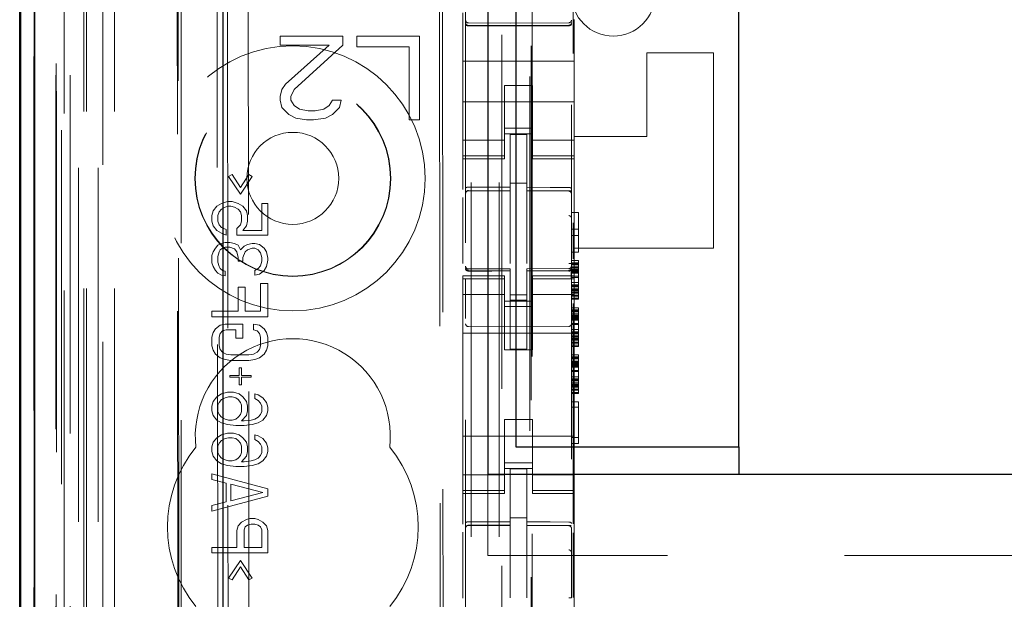
# Model space of a CAD drawing. Units: millimetres. Extents: x 11 to 205, y 5 to 292.
# Drawn here: x 76 to 80, y 122 to 124 of the extents above; entities that cross this region are included whole.
import ezdxf

# ---------------------------------------------------------------- set-up
doc = ezdxf.new("R2010")
doc.units = ezdxf.units.MM
doc.linetypes.add('HIDDEN', pattern=[1.905, 1.27, -0.635])

msp = doc.modelspace()

# ---------------------------------------------------------------- linework, layer by layer
at = {"color": 7, "linetype": 'HIDDEN', "lineweight": 18}
for p, q in [((76.4748, 108.4922), (76.4748, 243.4922)), ((76.5748, 108.4922), (76.5748, 243.4922)), ((77.8548, 243.4922), (77.8548, 108.4922)), ((77.9548, 243.4922), (77.9548, 108.4922)), ((77.9648, 219.2572), (77.9648, 108.4922)), ((78.0648, 219.1072), (78.0648, 108.4922)), ((76.2867, 138.2051), (76.2867, 108.4847)), ((76.5332, 138.1463), (76.5332, 113.1922)), ((76.8148, 137.8647), (76.8148, 113.1922)), ((77.8348, 135.9611), (77.8348, 112.9606)), ((78.2148, 112.9603), (78.2148, 135.9614)), ((76.3948, 108.4847), (76.3948, 135.5018)), ((76.4648, 108.4922), (76.4648, 135.5018)), ((76.2864, 112.9847), (76.2864, 135.4647)), ((76.3664, 112.9847), (76.3664, 135.4647)), ((76.4464, 108.925), (76.4464, 135.4631)), ((76.5164, 108.925), (76.5164, 135.4631)), ((76.3663, 113.0097), (76.3663, 135.4397)), ((76.416, 113.0517), (76.416, 135.3979)), ((78.0698, 135.3972), (78.0698, 114.1072)), ((76.3648, 113.0678), (76.3648, 135.3817)), ((76.4159, 113.0678), (76.4159, 135.3817)), ((76.3656, 113.1097), (76.3656, 135.3397)), ((76.2854, 113.1347), (76.2854, 135.3147)), ((76.3654, 135.3147), (76.3654, 113.1347)), ((76.3848, 135.0951), (76.3848, 114.4094)), ((76.9336, 134.3262), (76.9519, 115.1662)), ((77.7428, 133.807), (77.7601, 115.687)), ((76.9713, 133.7499), (76.9885, 115.7424)), ((77.0631, 115.7428), (77.0459, 133.7497)), ((77.7326, 133.757), (77.7497, 115.737)), ((78.0734, 117.1379), (78.0734, 132.3665)), ((78.2212, 127.1148), (78.2212, 123.4535)), ((76.7974, 126.8259), (76.8021, 121.9362)), ((76.8056, 121.9364), (76.801, 126.8261)), ((77.8248, 124.0291), (77.8248, 124.0857)), ((77.9948, 124.049), (77.8447, 124.0498)), ((78.2048, 124.0501), (77.9948, 124.049)), ((78.2248, 124.0622), (78.2248, 124.0291)), ((77.8248, 124.0291), (77.8248, 123.9122)), ((77.8447, 124.0409), (77.9948, 124.0401)), ((77.9948, 124.0401), (78.2048, 124.0412)), ((78.2248, 124.0291), (78.2248, 123.9122)), ((77.1698, 124.0022), (77.1698, 123.9703)), ((77.3948, 124.0022), (77.1698, 124.0022)), ((77.3948, 123.9703), (77.3948, 124.0022)), ((77.6698, 124.0022), (77.4448, 124.0022)), ((77.4448, 124.0022), (77.4448, 123.9639)), ((77.6698, 123.7022), (77.6698, 124.0022)), ((77.1698, 123.9703), (77.3448, 123.9703)), ((77.3448, 123.9703), (77.1885, 123.8299)), ((77.2198, 123.8107), (77.3948, 123.9703)), ((77.4448, 123.9639), (77.6323, 123.9639)), ((77.6323, 123.9639), (77.6323, 123.7022)), ((78.4848, 123.6422), (78.4848, 123.9422)), ((78.4848, 123.9422), (78.7248, 123.9422)), ((78.7248, 123.2422), (78.7248, 123.9422)), ((78.2248, 123.9122), (77.8248, 123.9122)), ((77.8248, 123.8557), (77.8248, 123.9122)), ((78.2248, 123.8557), (78.2248, 123.9122)), ((77.8248, 123.7991), (77.8248, 123.8557)), ((78.2248, 123.8557), (78.2248, 123.7991)), ((77.176, 123.8107), (77.1698, 123.7852)), ((77.1885, 123.8299), (77.176, 123.8107)), ((77.2073, 123.7852), (77.2198, 123.8107)), ((77.9748, 123.8247), (78.0748, 123.8247)), ((77.9748, 123.7991), (77.9748, 123.8247)), ((78.0748, 123.8247), (78.0748, 123.7991)), ((77.1698, 123.7852), (77.1698, 123.7724)), ((77.1698, 123.7724), (77.176, 123.7469)), ((77.2073, 123.7724), (77.2073, 123.7852)), ((77.2198, 123.7533), (77.2073, 123.7724)), ((77.3573, 123.7724), (77.3448, 123.7533)), ((77.3885, 123.7724), (77.3573, 123.7724)), ((77.3823, 123.7469), (77.3885, 123.7724)), ((77.8248, 123.6977), (77.8248, 123.7991)), ((78.2248, 123.7672), (77.8248, 123.7672)), ((77.9748, 123.7991), (77.9748, 123.6977)), ((78.0748, 123.7991), (78.0748, 123.6977)), ((78.2248, 123.6977), (78.2248, 123.7991)), ((77.176, 123.7469), (77.201, 123.7214)), ((77.2385, 123.7405), (77.2198, 123.7533)), ((77.2698, 123.7341), (77.2385, 123.7405)), ((77.2948, 123.7341), (77.2698, 123.7341)), ((77.326, 123.7405), (77.2948, 123.7341)), ((77.3448, 123.7533), (77.326, 123.7405)), ((77.3573, 123.7214), (77.3823, 123.7469)), ((77.201, 123.7214), (77.226, 123.7086)), ((77.226, 123.7086), (77.2635, 123.7022)), ((77.2635, 123.7022), (77.2885, 123.7022)), ((77.2885, 123.7022), (77.3323, 123.7086)), ((77.3323, 123.7086), (77.3573, 123.7214)), ((77.6323, 123.7022), (77.6698, 123.7022)), ((77.8248, 123.5982), (77.8248, 123.6977)), ((77.9748, 123.6977), (77.9748, 123.5982)), ((78.0748, 123.5982), (78.0748, 123.6977)), ((78.2248, 123.6977), (78.2248, 123.5982)), ((77.9748, 123.6722), (78.0748, 123.6722)), ((77.9748, 123.6287), (77.8248, 123.6287)), ((78.0748, 123.6522), (77.9748, 123.6522)), ((78.0548, 123.6497), (77.9948, 123.65)), ((77.9948, 123.4604), (77.9948, 123.65)), ((78.0548, 123.4602), (78.0548, 123.6497)), ((78.0748, 123.6287), (78.2248, 123.6287)), ((78.2248, 123.6422), (78.4848, 123.6422)), ((77.8248, 123.5982), (77.8248, 123.573)), ((77.9748, 123.5982), (77.9748, 123.573)), ((78.0748, 123.5982), (78.0748, 123.573)), ((78.2248, 123.5982), (78.2248, 123.573)), ((77.9748, 123.573), (77.8248, 123.573)), ((77.8248, 123.5622), (77.8248, 123.573)), ((77.8248, 123.5622), (77.8248, 123.4525)), ((77.8248, 123.5622), (77.9748, 123.5622)), ((77.9748, 123.573), (77.9748, 123.5622)), ((78.0748, 123.573), (78.2248, 123.573)), ((78.0748, 123.5622), (78.0748, 123.573)), ((78.0748, 123.5622), (78.2248, 123.5622)), ((78.2248, 123.573), (78.2248, 123.5622)), ((78.2248, 123.5622), (78.2248, 123.1422)), ((76.9844, 123.4989), (76.9971, 123.5056)), ((77.0269, 123.4356), (76.9844, 123.4989)), ((76.9971, 123.5056), (77.0269, 123.4589)), ((77.0269, 123.4589), (77.0567, 123.5056)), ((77.0695, 123.4989), (77.0269, 123.4356)), ((77.0567, 123.5056), (77.0695, 123.4989)), ((77.8447, 123.4489), (77.8447, 123.4481)), ((77.8448, 123.448), (77.9948, 123.4482)), ((77.8448, 123.4475), (77.9948, 123.4475)), ((78.0548, 123.4747), (77.9948, 123.475)), ((77.9948, 123.4604), (77.9948, 123.4475)), ((77.9948, 123.3597), (77.9948, 123.4475)), ((78.0548, 123.4602), (78.0548, 123.4472)), ((78.1873, 123.4477), (78.0548, 123.4484)), ((78.0548, 123.3594), (78.0548, 123.4472)), ((78.0548, 123.4472), (78.2048, 123.4464)), ((78.2131, 123.4475), (78.1873, 123.4477)), ((78.2048, 123.4468), (78.2048, 123.4472)), ((77.8248, 123.4234), (77.8248, 123.1866)), ((78.2148, 123.3491), (78.2148, 123.437)), ((76.929, 123.3756), (76.9418, 123.3922)), ((76.9418, 123.3922), (76.9588, 123.4022)), ((76.9588, 123.3822), (76.9503, 123.3722)), ((76.9588, 123.4022), (76.9801, 123.4089)), ((76.9716, 123.3889), (76.9588, 123.3822)), ((76.9844, 123.3922), (76.9716, 123.3889)), ((76.9801, 123.4089), (76.9971, 123.4089)), ((76.9929, 123.3922), (76.9844, 123.3922)), ((77.0056, 123.3889), (76.9929, 123.3922)), ((76.9971, 123.4089), (77.0184, 123.4022)), ((77.0184, 123.3822), (77.0056, 123.3889)), ((77.0184, 123.4022), (77.0354, 123.3922)), ((77.0269, 123.3722), (77.0184, 123.3822)), ((77.0354, 123.3922), (77.0482, 123.3756)), ((77.1035, 123.3056), (77.1035, 123.4022)), ((77.1035, 123.4022), (77.1248, 123.4022)), ((77.1248, 123.4022), (77.1248, 123.2889)), ((76.9248, 123.3589), (76.929, 123.3756)), ((76.9248, 123.3389), (76.9248, 123.3589)), ((76.9503, 123.3722), (76.9461, 123.3589)), ((76.9461, 123.3589), (76.9461, 123.3389)), ((77.0312, 123.3589), (77.0269, 123.3722)), ((77.0312, 123.3389), (77.0312, 123.3589)), ((77.0482, 123.3756), (77.0524, 123.3589)), ((77.0524, 123.3589), (77.0524, 123.3389)), ((77.9948, 123.1873), (77.9948, 123.3597)), ((78.0548, 123.3597), (78.0548, 123.1873)), ((78.2148, 123.3696), (78.2398, 123.3696)), ((78.2398, 123.3696), (78.2398, 123.2271)), ((76.929, 123.3222), (76.9248, 123.3389)), ((76.9418, 123.3056), (76.929, 123.3222)), ((76.9588, 123.2956), (76.9418, 123.3056)), ((76.9461, 123.3389), (76.9503, 123.3256)), ((76.9503, 123.3256), (76.9588, 123.3156)), ((76.9588, 123.3156), (76.9758, 123.3089)), ((76.9758, 123.3089), (76.9758, 123.2889)), ((77.0141, 123.3122), (77.0269, 123.3256)), ((77.0141, 123.2889), (77.0141, 123.3122)), ((77.0269, 123.3256), (77.0312, 123.3389)), ((77.0482, 123.3222), (77.0354, 123.3056)), ((77.0354, 123.3056), (77.1035, 123.3056)), ((77.0524, 123.3389), (77.0482, 123.3222)), ((78.2148, 123.3096), (78.2398, 123.3096)), ((78.2212, 123.3328), (78.2212, 123.2036)), ((76.9758, 123.2889), (76.9588, 123.2956)), ((77.1248, 123.2889), (77.0141, 123.2889)), ((78.2148, 123.2871), (78.2398, 123.2871)), ((76.929, 123.2289), (76.9376, 123.2422)), ((76.9376, 123.2422), (76.9461, 123.2522)), ((76.9461, 123.2522), (76.9588, 123.2589)), ((76.9546, 123.2356), (76.9503, 123.2289)), ((76.9631, 123.2422), (76.9546, 123.2356)), ((76.9588, 123.2589), (76.9716, 123.2622)), ((76.9716, 123.2456), (76.9631, 123.2422)), ((76.9716, 123.2622), (76.9886, 123.2622)), ((76.9886, 123.2456), (76.9716, 123.2456)), ((76.9886, 123.2622), (77.0056, 123.2589)), ((77.0056, 123.2389), (76.9886, 123.2456)), ((77.0056, 123.2589), (77.0184, 123.2522)), ((77.0141, 123.2289), (77.0056, 123.2389)), ((77.0184, 123.2522), (77.0269, 123.2356)), ((77.0269, 123.2356), (77.0397, 123.2489)), ((77.0397, 123.2489), (77.0524, 123.2556)), ((77.0524, 123.2356), (77.0439, 123.2289)), ((77.0524, 123.2556), (77.0695, 123.2589)), ((77.0695, 123.2422), (77.0524, 123.2356)), ((77.0695, 123.2589), (77.078, 123.2589)), ((77.078, 123.2422), (77.0695, 123.2422)), ((77.078, 123.2589), (77.095, 123.2556)), ((77.0907, 123.2356), (77.078, 123.2422)), ((77.0993, 123.2256), (77.0907, 123.2356)), ((77.095, 123.2556), (77.112, 123.2422)), ((77.112, 123.2422), (77.1205, 123.2289)), ((78.2248, 123.2422), (78.7248, 123.2422)), ((76.9248, 123.2156), (76.929, 123.2289)), ((76.9248, 123.1889), (76.9248, 123.2156)), ((76.9503, 123.2289), (76.9461, 123.2122)), ((76.9461, 123.2122), (76.9461, 123.1922)), ((77.0184, 123.2089), (77.0141, 123.2289)), ((77.0184, 123.1956), (77.0184, 123.2089)), ((77.0439, 123.2289), (77.0354, 123.2089)), ((77.0354, 123.2089), (77.0354, 123.1956)), ((77.1035, 123.2089), (77.0993, 123.2256)), ((77.1035, 123.1956), (77.1035, 123.2089)), ((77.1205, 123.2289), (77.1248, 123.2056)), ((77.1248, 123.2056), (77.1248, 123.1989)), ((78.2148, 123.2271), (78.2398, 123.2271)), ((76.929, 123.1756), (76.9248, 123.1889)), ((76.9376, 123.1622), (76.929, 123.1756)), ((76.9461, 123.1922), (76.9503, 123.1756)), ((76.9503, 123.1756), (76.9546, 123.1689)), ((76.9546, 123.1689), (76.9631, 123.1622)), ((77.0354, 123.1956), (77.0184, 123.1956)), ((77.078, 123.1622), (77.0907, 123.1689)), ((77.0907, 123.1689), (77.0993, 123.1789)), ((77.0993, 123.1789), (77.1035, 123.1956)), ((77.1205, 123.1756), (77.112, 123.1622)), ((77.1248, 123.1989), (77.1205, 123.1756)), ((77.8345, 123.1715), (77.8352, 123.1676)), ((77.8348, 123.1708), (77.8348, 123.1722)), ((77.8348, 123.1708), (77.8348, 123.1708)), ((77.9948, 123.1675), (77.8448, 123.1675)), ((77.9948, 123.1675), (77.9948, 123.16)), ((78.2048, 123.1686), (78.0548, 123.1679)), ((78.0548, 123.1679), (78.0548, 123.1603)), ((78.2148, 123.1971), (78.2398, 123.1971)), ((78.2148, 123.1896), (78.2398, 123.1896)), ((78.2148, 123.1859), (78.2398, 123.1859)), ((78.2148, 123.1821), (78.2398, 123.1821)), ((78.2148, 123.1746), (78.2398, 123.1746)), ((78.2148, 123.1727), (78.2148, 123.1711)), ((78.2148, 123.1711), (78.2148, 123.1711)), ((78.2148, 123.1709), (78.2398, 123.1709)), ((78.2148, 123.1671), (78.2398, 123.1671)), ((78.2398, 123.1971), (78.2398, 123.1896)), ((78.2398, 123.1896), (78.2398, 123.1859)), ((78.2398, 123.1859), (78.2398, 123.1821)), ((78.2398, 123.1821), (78.2398, 123.1709)), ((78.2398, 123.1709), (78.2398, 123.1559)), ((76.9461, 123.1522), (76.9376, 123.1622)), ((76.9588, 123.1456), (76.9461, 123.1522)), ((76.9716, 123.1422), (76.9588, 123.1456)), ((76.9631, 123.1622), (76.9716, 123.1589)), ((76.9716, 123.1589), (76.9716, 123.1422)), ((77.078, 123.1456), (77.078, 123.1622)), ((77.095, 123.1489), (77.078, 123.1456)), ((77.112, 123.1622), (77.095, 123.1489)), ((77.8248, 123.1315), (77.8248, 123.1422)), ((77.9748, 123.1422), (77.8248, 123.1422)), ((77.9748, 123.1315), (77.8248, 123.1315)), ((77.8248, 123.1315), (77.8248, 123.1062)), ((77.8348, 122.99), (77.8348, 123.1308)), ((77.8447, 123.1601), (77.8448, 123.1622)), ((77.9948, 123.16), (77.8447, 123.1608)), ((77.8447, 123.1608), (77.8447, 123.1608)), ((77.9748, 123.1422), (77.9748, 123.1315)), ((77.9748, 123.1315), (77.9748, 123.1062)), ((77.9948, 122.88), (77.9948, 123.16)), ((77.9948, 123.16), (77.9948, 123.16)), ((78.2048, 123.1611), (78.0548, 123.1604)), ((78.0548, 123.1604), (78.2048, 123.1611)), ((78.0548, 122.8804), (78.0548, 123.1603)), ((78.0748, 123.1315), (78.0748, 123.1422)), ((78.2248, 123.1422), (78.0748, 123.1422)), ((78.0748, 123.1315), (78.2248, 123.1315)), ((78.0748, 123.1315), (78.0748, 123.1062)), ((78.2048, 123.1611), (78.2048, 123.1611)), ((78.2148, 123.1634), (78.2398, 123.1634)), ((78.2148, 123.1596), (78.2398, 123.1596)), ((78.2148, 123.1559), (78.2398, 123.1559)), ((78.2148, 123.1521), (78.2398, 123.1521)), ((78.2148, 123.1409), (78.2398, 123.1409)), ((78.2148, 123.1371), (78.2398, 123.1371)), ((78.2148, 123.1311), (78.2148, 122.99)), ((78.2248, 123.1422), (78.2248, 123.1315)), ((78.2248, 123.1315), (78.2248, 123.1062)), ((78.2398, 123.1559), (78.2398, 123.1371)), ((78.2398, 123.1371), (78.2398, 123.1184)), ((77.0184, 123.0156), (77.0184, 123.1022)), ((77.0184, 123.1022), (77.0439, 123.1022)), ((77.0439, 123.1022), (77.0439, 123.0156)), ((77.0993, 123.1156), (77.1248, 123.1156)), ((77.0993, 123.0156), (77.0993, 123.1156)), ((77.1248, 123.1156), (77.1248, 122.9956)), ((77.8248, 123.0067), (77.8248, 123.1062)), ((77.9748, 123.1062), (77.9748, 123.0067)), ((78.0748, 123.0067), (78.0748, 123.1062)), ((78.2148, 123.1184), (78.2398, 123.1184)), ((78.2148, 123.1109), (78.2398, 123.1109)), ((78.2148, 123.1071), (78.2398, 123.1071)), ((78.2148, 123.1034), (78.2398, 123.1034)), ((78.2148, 123.06), (78.2148, 123.0961)), ((78.2148, 123.0959), (78.2398, 123.0959)), ((78.2248, 123.1062), (78.2248, 123.0067)), ((78.2398, 123.1184), (78.2398, 123.1034)), ((78.2398, 123.1034), (78.2398, 123.0884)), ((77.8248, 123.0758), (77.9748, 123.0758)), ((78.0548, 123.0747), (77.9948, 123.0743)), ((78.0748, 123.0758), (78.2248, 123.0758)), ((78.2148, 123.0921), (78.2398, 123.0921)), ((78.2148, 123.0884), (78.2398, 123.0884)), ((78.2148, 123.0846), (78.2398, 123.0846)), ((78.2148, 123.0809), (78.2398, 123.0809)), ((78.2148, 123.0734), (78.2398, 123.0734)), ((78.2148, 123.0696), (78.2398, 123.0696)), ((78.2148, 123.0621), (78.2398, 123.0621)), ((78.2148, 123.0584), (78.2398, 123.0584)), ((78.2398, 123.0884), (78.2398, 123.0734)), ((78.2398, 123.0734), (78.2398, 123.0696)), ((78.2398, 123.0696), (78.2398, 123.0584)), ((78.0748, 123.0522), (77.9748, 123.0522)), ((77.9748, 123.0322), (78.0748, 123.0322)), ((78.0548, 123.0553), (77.9948, 123.055)), ((78.2148, 123.0284), (78.2398, 123.0284)), ((78.2212, 123.0437), (78.2212, 122.2535)), ((78.2398, 123.0284), (78.2398, 123.0209)), ((76.9248, 123.0156), (77.0184, 123.0156)), ((76.9248, 122.9956), (76.9248, 123.0156)), ((77.1248, 122.9956), (76.9248, 122.9956)), ((77.0439, 123.0156), (77.0993, 123.0156)), ((77.8248, 122.4977), (77.8248, 123.0067)), ((77.9748, 123.0067), (77.9748, 122.8772)), ((78.0748, 123.0067), (78.0748, 122.8772)), ((78.2148, 123.0209), (78.2398, 123.0209)), ((78.2148, 123.0171), (78.2398, 123.0171)), ((78.2148, 123.0134), (78.2398, 123.0134)), ((78.2148, 123.0059), (78.2398, 123.0059)), ((78.2148, 123.0021), (78.2398, 123.0021)), ((78.2148, 122.9984), (78.2398, 122.9984)), ((78.2148, 122.9946), (78.2398, 122.9946)), ((78.2148, 122.9909), (78.2398, 122.9909)), ((78.2248, 122.4977), (78.2248, 123.0067)), ((78.2398, 123.0209), (78.2398, 123.0171)), ((78.2398, 123.0171), (78.2398, 123.0134)), ((78.2398, 123.0134), (78.2398, 123.0021)), ((78.2398, 123.0021), (78.2398, 122.9871)), ((76.929, 122.9389), (76.9376, 122.9522)), ((76.9376, 122.9522), (76.9546, 122.9656)), ((76.9546, 122.9656), (76.9716, 122.9689)), ((76.9716, 122.9689), (77.0354, 122.9689)), ((77.0354, 122.9689), (77.0354, 122.9189)), ((77.0737, 122.9489), (77.0737, 122.9689)), ((77.0737, 122.9689), (77.095, 122.9656)), ((77.095, 122.9656), (77.112, 122.9522)), ((77.112, 122.9522), (77.1205, 122.9389)), ((77.9948, 122.96), (77.8447, 122.9608)), ((78.2048, 122.9611), (77.9948, 122.96)), ((78.2148, 122.9871), (78.2398, 122.9871)), ((78.2148, 122.9834), (78.2398, 122.9834)), ((78.2148, 122.9721), (78.2398, 122.9721)), ((78.2148, 122.9684), (78.2398, 122.9684)), ((78.2398, 122.9871), (78.2398, 122.9684)), ((78.2398, 122.9684), (78.2398, 122.9496)), ((76.9248, 122.9222), (76.929, 122.9389)), ((76.9248, 122.8922), (76.9248, 122.9222)), ((76.9546, 122.9356), (76.9503, 122.9222)), ((76.9503, 122.9222), (76.9503, 122.8922)), ((76.9631, 122.9456), (76.9546, 122.9356)), ((76.9758, 122.9489), (76.9631, 122.9456)), ((77.0099, 122.9489), (76.9758, 122.9489)), ((77.0099, 122.9189), (77.0099, 122.9489)), ((77.0354, 122.9189), (77.0099, 122.9189)), ((77.0865, 122.9456), (77.0737, 122.9489)), ((77.095, 122.9356), (77.0865, 122.9456)), ((77.0993, 122.9222), (77.095, 122.9356)), ((77.0993, 122.8922), (77.0993, 122.9222)), ((77.1205, 122.9389), (77.1248, 122.9222)), ((77.1248, 122.9222), (77.1248, 122.8922)), ((78.2248, 122.9372), (77.8248, 122.9372)), ((78.2148, 122.9496), (78.2398, 122.9496)), ((78.2148, 122.9421), (78.2398, 122.9421)), ((78.2148, 122.9384), (78.2398, 122.9384)), ((78.2148, 122.9346), (78.2398, 122.9346)), ((78.2148, 122.9271), (78.2398, 122.9271)), ((78.2148, 122.9234), (78.2398, 122.9234)), ((78.2148, 122.9196), (78.2398, 122.9196)), ((78.2398, 122.9496), (78.2398, 122.9346)), ((78.2398, 122.9346), (78.2398, 122.9196)), ((78.2398, 122.9196), (78.2398, 122.9046)), ((76.929, 122.8756), (76.9248, 122.8922)), ((76.9503, 122.8922), (76.9546, 122.8789)), ((77.095, 122.8789), (77.0993, 122.8922)), ((77.1248, 122.8922), (77.1205, 122.8756)), ((78.2148, 122.9159), (78.2398, 122.9159)), ((78.2148, 122.9121), (78.2398, 122.9121)), ((78.2148, 122.9046), (78.2398, 122.9046)), ((78.2148, 122.9009), (78.2398, 122.9009)), ((78.2148, 122.8934), (78.2398, 122.8934)), ((78.2148, 122.8896), (78.2398, 122.8896)), ((78.2398, 122.9046), (78.2398, 122.9009)), ((78.2398, 122.9009), (78.2398, 122.8896)), ((76.9376, 122.8622), (76.929, 122.8756)), ((76.9546, 122.8489), (76.9376, 122.8622)), ((76.9546, 122.8789), (76.9631, 122.8689)), ((76.9716, 122.8422), (76.9546, 122.8489)), ((76.9631, 122.8689), (76.9758, 122.8622)), ((76.9758, 122.8622), (76.9929, 122.8589)), ((76.9929, 122.8589), (77.0567, 122.8589)), ((77.0567, 122.8589), (77.0737, 122.8622)), ((77.0737, 122.8622), (77.0865, 122.8689)), ((77.095, 122.8489), (77.078, 122.8422)), ((77.0865, 122.8689), (77.095, 122.8789)), ((77.112, 122.8622), (77.095, 122.8489)), ((77.1205, 122.8756), (77.112, 122.8622)), ((78.0748, 122.8772), (77.9748, 122.8772)), ((78.0548, 122.8804), (77.9948, 122.88)), ((78.2148, 122.8596), (78.2398, 122.8596)), ((78.2148, 122.8521), (78.2398, 122.8521)), ((78.2148, 122.8484), (78.2398, 122.8484)), ((78.2398, 122.8596), (78.2398, 122.8521)), ((78.2398, 122.8521), (78.2398, 122.8484)), ((78.2398, 122.8484), (78.2398, 122.8446)), ((76.9929, 122.8389), (76.9716, 122.8422)), ((77.0567, 122.8389), (76.9929, 122.8389)), ((77.0227, 122.8122), (77.0312, 122.8122)), ((77.0227, 122.7856), (77.0227, 122.8122)), ((77.0312, 122.8122), (77.0312, 122.7856)), ((77.078, 122.8422), (77.0567, 122.8389)), ((78.2148, 122.8446), (78.2398, 122.8446)), ((78.2148, 122.8371), (78.2398, 122.8371)), ((78.2148, 122.8334), (78.2398, 122.8334)), ((78.2148, 122.8296), (78.2398, 122.8296)), ((78.2148, 122.8259), (78.2398, 122.8259)), ((78.2148, 122.8221), (78.2398, 122.8221)), ((78.2148, 122.8184), (78.2398, 122.8184)), ((78.2148, 122.8146), (78.2398, 122.8146)), ((78.2398, 122.8446), (78.2398, 122.8334)), ((78.2398, 122.8334), (78.2398, 122.8184)), ((78.2398, 122.8184), (78.2398, 122.7996)), ((76.9886, 122.7856), (77.0227, 122.7856)), ((76.9886, 122.7789), (76.9886, 122.7856)), ((77.0227, 122.7789), (76.9886, 122.7789)), ((77.0227, 122.7522), (77.0227, 122.7789)), ((77.0312, 122.7856), (77.0652, 122.7856)), ((77.0312, 122.7789), (77.0312, 122.7522)), ((77.0652, 122.7789), (77.0312, 122.7789)), ((77.0652, 122.7856), (77.0652, 122.7789)), ((78.2148, 122.8034), (78.2398, 122.8034)), ((78.2148, 122.7996), (78.2398, 122.7996)), ((78.2148, 122.7809), (78.2398, 122.7809)), ((78.2398, 122.7996), (78.2398, 122.7809)), ((78.2398, 122.7809), (78.2398, 122.7659)), ((77.0312, 122.7522), (77.0227, 122.7522)), ((78.2148, 122.7734), (78.2398, 122.7734)), ((78.2148, 122.7696), (78.2398, 122.7696)), ((78.2148, 122.7659), (78.2398, 122.7659)), ((78.2148, 122.7584), (78.2398, 122.7584)), ((78.2148, 122.7546), (78.2398, 122.7546)), ((78.2148, 122.7509), (78.2398, 122.7509)), ((78.2148, 122.7471), (78.2398, 122.7471)), ((78.2148, 122.7434), (78.2398, 122.7434)), ((78.2398, 122.7659), (78.2398, 122.7509)), ((78.2398, 122.7509), (78.2398, 122.7359)), ((76.929, 122.6922), (76.9418, 122.7089)), ((76.9418, 122.7089), (76.9588, 122.7189)), ((76.9588, 122.7189), (76.9801, 122.7256)), ((76.9716, 122.7056), (76.9588, 122.6989)), ((76.9844, 122.7089), (76.9716, 122.7056)), ((76.9801, 122.7256), (77.0014, 122.7256)), ((76.9971, 122.7089), (76.9844, 122.7089)), ((77.0099, 122.7056), (76.9971, 122.7089)), ((77.0014, 122.7256), (77.0227, 122.7189)), ((77.0184, 122.6989), (77.0099, 122.7056)), ((77.0227, 122.7189), (77.0354, 122.7089)), ((77.0354, 122.7089), (77.0482, 122.6922)), ((77.078, 122.7022), (77.078, 122.7189)), ((77.078, 122.7189), (77.0907, 122.7156)), ((77.0907, 122.7156), (77.1078, 122.7056)), ((77.1078, 122.7056), (77.1205, 122.6889)), ((78.2148, 122.7359), (78.2398, 122.7359)), ((78.2148, 122.7321), (78.2398, 122.7321)), ((78.2148, 122.7246), (78.2398, 122.7246)), ((78.2148, 122.7209), (78.2398, 122.7209)), ((78.2398, 122.7359), (78.2398, 122.7321)), ((78.2398, 122.7321), (78.2398, 122.7209)), ((76.9248, 122.6756), (76.929, 122.6922)), ((76.9248, 122.6589), (76.9248, 122.6756)), ((76.9503, 122.6889), (76.9461, 122.6789)), ((76.9461, 122.6789), (76.9461, 122.6556)), ((76.9588, 122.6989), (76.9503, 122.6889)), ((77.0269, 122.6889), (77.0184, 122.6989)), ((77.0312, 122.6789), (77.0269, 122.6889)), ((77.0312, 122.6556), (77.0312, 122.6789)), ((77.0482, 122.6922), (77.0524, 122.6756)), ((77.0524, 122.6756), (77.0524, 122.6589)), ((77.0907, 122.6956), (77.078, 122.7022)), ((77.0993, 122.6856), (77.0907, 122.6956)), ((77.1035, 122.6756), (77.0993, 122.6856)), ((77.1035, 122.6556), (77.1035, 122.6756)), ((77.1205, 122.6889), (77.1248, 122.6722)), ((77.1248, 122.6722), (77.1248, 122.6589)), ((78.2148, 122.6909), (78.2398, 122.6909)), ((78.2148, 122.6721), (78.2398, 122.6721)), ((78.2398, 122.6909), (78.2398, 122.5409)), ((76.929, 122.6422), (76.9248, 122.6589)), ((76.9418, 122.6256), (76.929, 122.6422)), ((76.9461, 122.6556), (76.9503, 122.6456)), ((76.9503, 122.6456), (76.9588, 122.6356)), ((76.9588, 122.6356), (76.9716, 122.6289)), ((77.0099, 122.6289), (77.0184, 122.6356)), ((77.0184, 122.6356), (77.0269, 122.6456)), ((77.0269, 122.6456), (77.0312, 122.6556)), ((77.0482, 122.6422), (77.0312, 122.6222)), ((77.0524, 122.6589), (77.0482, 122.6422)), ((77.078, 122.6289), (77.0907, 122.6356)), ((77.0907, 122.6356), (77.0993, 122.6456)), ((77.0993, 122.6456), (77.1035, 122.6556)), ((77.1205, 122.6422), (77.1078, 122.6256)), ((77.1248, 122.6589), (77.1205, 122.6422)), ((76.9588, 122.6156), (76.9418, 122.6256)), ((76.9801, 122.6089), (76.9588, 122.6156)), ((76.9716, 122.6289), (76.9844, 122.6256)), ((77.0099, 122.6056), (76.9801, 122.6089)), ((76.9844, 122.6256), (76.9971, 122.6256)), ((76.9971, 122.6256), (77.0099, 122.6289)), ((77.0397, 122.6056), (77.0099, 122.6056)), ((77.0312, 122.6222), (77.0397, 122.6222)), ((77.0397, 122.6222), (77.0652, 122.6256)), ((77.0695, 122.6089), (77.0397, 122.6056)), ((77.0652, 122.6256), (77.078, 122.6289)), ((77.0907, 122.6156), (77.0695, 122.6089)), ((77.1078, 122.6256), (77.0907, 122.6156)), ((78.0748, 122.6272), (77.9748, 122.6272)), ((77.9748, 122.6272), (77.9748, 122.4977)), ((78.0748, 122.6272), (78.0748, 122.4977)), ((76.9418, 122.5622), (76.9588, 122.5722)), ((76.9588, 122.5722), (76.9801, 122.5789)), ((76.9801, 122.5789), (77.0014, 122.5789)), ((77.0014, 122.5789), (77.0227, 122.5722)), ((77.0227, 122.5722), (77.0354, 122.5622)), ((77.078, 122.5722), (77.0907, 122.5689)), ((77.078, 122.5556), (77.078, 122.5722)), ((77.0907, 122.5689), (77.1078, 122.5589)), ((78.2248, 122.5672), (77.8248, 122.5672)), ((76.9248, 122.5289), (76.929, 122.5456)), ((76.9248, 122.5122), (76.9248, 122.5289)), ((76.929, 122.5456), (76.9418, 122.5622)), ((76.9503, 122.5422), (76.9461, 122.5322)), ((76.9461, 122.5322), (76.9461, 122.5089)), ((76.9588, 122.5522), (76.9503, 122.5422)), ((76.9716, 122.5589), (76.9588, 122.5522)), ((76.9844, 122.5622), (76.9716, 122.5589)), ((76.9971, 122.5622), (76.9844, 122.5622)), ((77.0099, 122.5589), (76.9971, 122.5622)), ((77.0184, 122.5522), (77.0099, 122.5589)), ((77.0269, 122.5422), (77.0184, 122.5522)), ((77.0312, 122.5322), (77.0269, 122.5422)), ((77.0312, 122.5089), (77.0312, 122.5322)), ((77.0354, 122.5622), (77.0482, 122.5456)), ((77.0482, 122.5456), (77.0524, 122.5289)), ((77.0524, 122.5289), (77.0524, 122.5122)), ((77.0907, 122.5489), (77.078, 122.5556)), ((77.0993, 122.5389), (77.0907, 122.5489)), ((77.1035, 122.5289), (77.0993, 122.5389)), ((77.1035, 122.5089), (77.1035, 122.5289)), ((77.1078, 122.5589), (77.1205, 122.5422)), ((77.1205, 122.5422), (77.1248, 122.5256)), ((78.2148, 122.5634), (78.2398, 122.5634)), ((78.2148, 122.5409), (78.2398, 122.5409)), ((76.929, 122.4956), (76.9248, 122.5122)), ((76.9418, 122.4789), (76.929, 122.4956)), ((76.9461, 122.5089), (76.9503, 122.4989)), ((76.9503, 122.4989), (76.9588, 122.4889)), ((77.0184, 122.4889), (77.0269, 122.4989)), ((77.0269, 122.4989), (77.0312, 122.5089)), ((77.0482, 122.4956), (77.0312, 122.4756)), ((77.0524, 122.5122), (77.0482, 122.4956)), ((77.0907, 122.4889), (77.0993, 122.4989)), ((77.0993, 122.4989), (77.1035, 122.5089)), ((77.1205, 122.4956), (77.1078, 122.4789)), ((77.1248, 122.5122), (77.1205, 122.4956)), ((77.1248, 122.5256), (77.1248, 122.5122)), ((77.8248, 122.3982), (77.8248, 122.4977)), ((77.9748, 122.4977), (77.9748, 122.3982)), ((78.0748, 122.3982), (78.0748, 122.4977)), ((78.2248, 122.4977), (78.2248, 122.3982)), ((76.9588, 122.4689), (76.9418, 122.4789)), ((76.9588, 122.4889), (76.9716, 122.4822)), ((76.9801, 122.4622), (76.9588, 122.4689)), ((76.9716, 122.4822), (76.9844, 122.4789)), ((77.0099, 122.4589), (76.9801, 122.4622)), ((76.9844, 122.4789), (76.9971, 122.4789)), ((76.9971, 122.4789), (77.0099, 122.4822)), ((77.0099, 122.4822), (77.0184, 122.4889)), ((77.0397, 122.4589), (77.0099, 122.4589)), ((77.0312, 122.4756), (77.0397, 122.4756)), ((77.0397, 122.4756), (77.0652, 122.4789)), ((77.0695, 122.4622), (77.0397, 122.4589)), ((77.0652, 122.4789), (77.078, 122.4822)), ((77.0907, 122.4689), (77.0695, 122.4622)), ((77.078, 122.4822), (77.0907, 122.4889)), ((77.1078, 122.4789), (77.0907, 122.4689)), ((77.9748, 122.4722), (78.0748, 122.4722)), ((76.9248, 122.4122), (76.9248, 122.4322)), ((76.9248, 122.4322), (77.1248, 122.3789)), ((77.9748, 122.4287), (77.8248, 122.4287)), ((77.9148, 122.1397), (77.9148, 122.4297)), ((78.0748, 122.4522), (77.9748, 122.4522)), ((78.0548, 122.4497), (77.9948, 122.45)), ((77.9948, 122.2604), (77.9948, 122.45)), ((78.0548, 122.2602), (78.0548, 122.4497)), ((78.0748, 122.4287), (78.2248, 122.4287)), ((76.9758, 122.3989), (76.9248, 122.4122)), ((76.9758, 122.3322), (76.9758, 122.3989)), ((76.9929, 122.3956), (76.9929, 122.3356)), ((77.1078, 122.3656), (76.9929, 122.3956)), ((77.8248, 122.3982), (77.8248, 122.373)), ((77.9748, 122.3982), (77.9748, 122.373)), ((78.0748, 122.3982), (78.0748, 122.373)), ((78.2248, 122.3982), (78.2248, 122.373)), ((77.1248, 122.3522), (76.9248, 122.2989)), ((76.9929, 122.3356), (77.1078, 122.3656)), ((77.1248, 122.3789), (77.1248, 122.3522)), ((77.9748, 122.373), (77.8248, 122.373)), ((77.8248, 122.3622), (77.8248, 122.373)), ((77.8248, 122.3622), (77.8248, 122.2525)), ((77.8248, 122.3622), (77.9748, 122.3622)), ((77.9748, 122.373), (77.9748, 122.3622)), ((78.0748, 122.373), (78.2248, 122.373)), ((78.0748, 122.3622), (78.0748, 122.373)), ((78.0748, 122.3622), (78.2248, 122.3622)), ((78.2248, 122.373), (78.2248, 122.3622)), ((78.2248, 122.3622), (78.2248, 121.9422)), ((76.9248, 122.3189), (76.9758, 122.3322)), ((76.9248, 122.2989), (76.9248, 122.3189)), ((77.0184, 122.2456), (77.0312, 122.2589)), ((77.0312, 122.2589), (77.0482, 122.2689)), ((77.0524, 122.2489), (77.0439, 122.2422)), ((77.0482, 122.2689), (77.061, 122.2722)), ((77.0652, 122.2522), (77.0524, 122.2489)), ((77.061, 122.2722), (77.078, 122.2722)), ((77.078, 122.2522), (77.0652, 122.2522)), ((77.078, 122.2722), (77.0907, 122.2689)), ((77.0907, 122.2489), (77.078, 122.2522)), ((77.0907, 122.2689), (77.1078, 122.2589)), ((77.0993, 122.2422), (77.0907, 122.2489)), ((77.1078, 122.2589), (77.1205, 122.2456)), ((77.8447, 122.2476), (77.8448, 122.248)), ((77.8448, 122.248), (77.9948, 122.2482)), ((77.8448, 122.2475), (77.9948, 122.2475)), ((78.0548, 122.2747), (77.9948, 122.275)), ((77.9948, 122.2604), (77.9948, 122.2475)), ((77.9948, 122.1597), (77.9948, 122.2475)), ((78.0548, 122.2602), (78.0548, 122.2472)), ((78.1873, 122.2477), (78.0548, 122.2484)), ((78.0548, 122.1594), (78.0548, 122.2472)), ((78.0548, 122.2472), (78.2048, 122.2464)), ((78.2131, 122.2475), (78.1873, 122.2477)), ((78.2048, 122.2472), (78.2048, 122.2468)), ((77.0141, 122.2289), (77.0184, 122.2456)), ((77.0141, 122.1689), (77.0141, 122.2289)), ((77.0439, 122.2422), (77.0397, 122.2322)), ((77.0397, 122.2322), (77.0397, 122.1689)), ((77.1035, 122.2322), (77.0993, 122.2422)), ((77.1035, 122.1689), (77.1035, 122.2322)), ((77.1205, 122.2456), (77.1248, 122.2289)), ((77.1248, 122.2289), (77.1248, 122.1489)), ((77.8248, 122.2234), (77.8248, 121.9866)), ((78.2148, 122.237), (78.2148, 122.1492)), ((78.2212, 122.2207), (78.2212, 121.989)), ((76.9248, 122.1489), (76.9248, 122.1689)), ((76.9248, 122.1689), (77.0141, 122.1689)), ((77.1248, 122.1489), (76.9248, 122.1489)), ((77.0397, 122.1689), (77.1035, 122.1689)), ((99.5148, 122.1397), (77.9148, 122.1397)), ((77.9948, 121.9873), (77.9948, 122.1597)), ((78.0548, 122.1597), (78.0548, 121.9873)), ((76.9844, 122.0589), (77.0269, 122.1222)), ((77.0269, 122.1222), (77.0695, 122.0589)), ((77.0269, 122.0989), (76.9971, 122.0522)), ((77.0567, 122.0522), (77.0269, 122.0989)), ((76.9971, 122.0522), (76.9844, 122.0589)), ((77.0695, 122.0589), (77.0567, 122.0522)), ((78.0548, 122.0598), (78.0548, 121.9873))]:
    msp.add_line(p, q, dxfattribs=at)
at = {"color": 7, "linetype": 'Continuous', "lineweight": 25}
for p, q in [((76.2377, 138.2903), (76.2377, 108.4847)), ((76.2392, 108.4847), (76.2392, 138.1903)), ((76.2892, 108.4847), (76.2892, 138.1903)), ((76.9648, 113.4412), (76.9648, 137.7147)), ((76.2348, 113.1347), (76.2348, 135.3147)), ((77.9148, 127.0497), (77.9148, 122.4297)), ((78.0148, 126.9497), (78.0148, 122.5297)), ((78.8148, 122.5297), (78.8148, 126.9497)), ((78.0148, 122.5297), (78.8148, 122.5297)), ((78.8148, 122.5297), (78.8148, 122.4297)), ((99.5148, 122.4297), (77.9148, 122.4297))]:
    msp.add_line(p, q, dxfattribs=at)
at = {"color": 7, "linetype": 'HIDDEN', "lineweight": 18, "flags": 128}
for points in [[(77.8447, 124.0394), (77.9288, 124.0392), (77.9948, 124.039)], [(77.9948, 124.039), (78.1124, 124.0393), (78.2048, 124.0396)], [(77.8448, 123.4609), (77.9288, 123.4606), (77.9948, 123.4604)], [(78.0548, 123.4602), (78.1388, 123.46), (78.2048, 123.4598)], [(77.8448, 123.1598), (77.9288, 123.1599), (77.9948, 123.16)], [(78.0548, 123.1603), (78.1388, 123.1606), (78.2048, 123.1608)], [(77.8448, 122.2609), (77.9288, 122.2606), (77.9948, 122.2604)], [(78.0548, 122.2602), (78.1388, 122.26), (78.2048, 122.2598)]]:
    msp.add_lwpolyline(points, dxfattribs=at)
at = {"color": 7, "linetype": 'HIDDEN', "lineweight": 18}
for radius in [0.475, 0.3515, 0.3502, 0.165]:
    msp.add_circle((77.2148, 123.4922), radius, dxfattribs=at)
for centre, radius, start, end in [((78.3648, 124.1522), 0.15, 180, 0), ((77.8448, 124.0598), 0.01, 180, 269.7), ((78.2048, 124.0601), 0.01, 270.3, 359.998), ((77.8448, 123.4375), 0.01, 90, 180), ((78.2048, 123.4364), 0.01, 0, 89.7), ((77.8448, 123.1775), 0.01, 180, 270), ((78.2048, 123.1786), 0.01, 270.3, 0), ((77.8448, 122.9708), 0.01, 180, 269.6997), ((78.2048, 122.9711), 0.01, 270.3003, 0), ((77.2148, 122.5672), 0.35, 353.5326, 186.4674), ((77.2148, 122.2422), 0.45, 140.6085, 219.3915), ((77.2148, 122.2422), 0.45, 320.6085, 39.3915), ((77.8448, 122.2375), 0.01, 90, 180), ((78.2048, 122.2364), 0.01, 0, 89.7)]:
    msp.add_arc(centre, radius, start, end, dxfattribs=at)
for points, knots in [([(77.8348, 124.0509), (77.8348, 124.0508), (77.8348, 124.0496), (77.8353, 124.0471), (77.8371, 124.0441), (77.8399, 124.0419), (77.8426, 124.041), (77.8442, 124.0409), (77.8447, 124.0409)], [0, 0, 0, 0, 0.017137, 0.244289, 0.471571, 0.694598, 0.907974, 1, 1, 1, 1]), ([(78.2148, 124.0512), (78.2147, 124.0504), (78.2146, 124.0489), (78.2137, 124.0465), (78.2123, 124.0444), (78.2104, 124.0428), (78.2081, 124.0415), (78.2061, 124.0413), (78.2048, 124.0412)], [0, 0, 0, 0, 0.155497, 0.290736, 0.499767, 0.633405, 0.761284, 1, 1, 1, 1]), ([(77.8348, 124.0441), (77.8348, 124.0441), (77.8348, 124.0437), (77.8351, 124.0428), (77.8364, 124.0415), (77.8386, 124.0404), (77.8413, 124.0397), (77.8434, 124.0394), (77.8446, 124.0394), (77.8447, 124.0394)], [0, 0, 0, 0, 0.014146, 0.181879, 0.401359, 0.601263, 0.787732, 0.972533, 1, 1, 1, 1]), ([(78.2148, 124.0442), (78.2148, 124.0442), (78.2148, 124.0438), (78.2145, 124.0429), (78.2132, 124.0417), (78.211, 124.0406), (78.2083, 124.0398), (78.2062, 124.0396), (78.205, 124.0396), (78.2048, 124.0396)], [0, 0, 0, 0, 0.014161, 0.181188, 0.400674, 0.600697, 0.787355, 0.97234, 1, 1, 1, 1]), ([(77.8448, 123.4609), (77.8438, 123.4608), (77.8417, 123.4607), (77.839, 123.4599), (77.8367, 123.4588), (77.8352, 123.4573), (77.8348, 123.4562), (77.8348, 123.4556), (77.8348, 123.4556)], [0, 0, 0, 0, 0.183461, 0.366563, 0.559024, 0.774075, 0.9867, 1, 1, 1, 1]), ([(78.2048, 123.4598), (78.2059, 123.4597), (78.2079, 123.4596), (78.2107, 123.4588), (78.2129, 123.4577), (78.2144, 123.4562), (78.2148, 123.4551), (78.2148, 123.4545), (78.2148, 123.4545)], [0, 0, 0, 0, 0.183997, 0.367626, 0.560855, 0.777004, 0.986714, 1, 1, 1, 1]), ([(77.8348, 123.1667), (77.8348, 123.1666), (77.8348, 123.1657), (77.8353, 123.1641), (77.8371, 123.1621), (77.8394, 123.1608), (77.8419, 123.16), (77.8438, 123.1598), (77.8448, 123.1598), (77.8448, 123.1598)], [0, 0, 0, 0, 0.011937, 0.289893, 0.498312, 0.676183, 0.836733, 0.998038, 1, 1, 1, 1]), ([(78.2148, 123.1677), (78.2148, 123.1677), (78.2148, 123.1668), (78.2143, 123.1652), (78.2125, 123.1632), (78.2103, 123.1619), (78.2077, 123.161), (78.2058, 123.1608), (78.2049, 123.1608), (78.2048, 123.1608)], [0, 0, 0, 0, 0.011994, 0.285135, 0.495046, 0.674037, 0.835256, 0.996694, 1, 1, 1, 1]), ([(78.2119, 123.1616), (78.2114, 123.1611), (78.2103, 123.1603), (78.2085, 123.1595), (78.2066, 123.159), (78.2054, 123.1589), (78.2048, 123.1589)], [0, 0, 0, 0, 0.262866, 0.520212, 0.767165, 1, 1, 1, 1]), ([(78.2141, 123.1308), (78.2141, 123.1332), (78.2141, 123.138), (78.2141, 123.145), (78.2141, 123.1514), (78.2141, 123.155), (78.2141, 123.1568)], [0, 0, 0, 0, 0.250059, 0.500079, 0.750059, 1, 1, 1, 1]), ([(77.8448, 122.2609), (77.8438, 122.2608), (77.8417, 122.2607), (77.839, 122.2599), (77.8367, 122.2588), (77.8352, 122.2573), (77.8348, 122.2562), (77.8348, 122.2556), (77.8348, 122.2556)], [0, 0, 0, 0, 0.183458, 0.366557, 0.559015, 0.774063, 0.986685, 1, 1, 1, 1]), ([(78.2048, 122.2598), (78.2059, 122.2597), (78.2079, 122.2596), (78.2107, 122.2588), (78.2129, 122.2577), (78.2144, 122.2562), (78.2148, 122.2551), (78.2148, 122.2545), (78.2148, 122.2545)], [0, 0, 0, 0, 0.183991, 0.367613, 0.560836, 0.776977, 0.986679, 1, 1, 1, 1]), ([(78.2148, 122.1492), (78.2148, 122.1451), (78.2148, 122.1356), (78.2148, 122.0962), (78.2148, 122.0431), (78.2148, 122.0044), (78.2147, 121.9873)], [0, 0, 0, 0, 0.220052, 0.497121, 0.778639, 1, 1, 1, 1])]:
    msp.add_open_spline(points, degree=3, knots=knots, dxfattribs=at)
for points in [[(77.8348, 123.4381), (77.835, 123.4395), (77.8352, 123.4421), (77.8375, 123.4456), (77.8407, 123.4481), (77.8434, 123.4486), (77.8447, 123.4489)], [(77.8348, 123.4378), (77.8349, 123.439), (77.8352, 123.4416), (77.8375, 123.4449), (77.8408, 123.4471), (77.8434, 123.4475), (77.8447, 123.4476)], [(78.2148, 123.4372), (78.2146, 123.4385), (78.2143, 123.4411), (78.212, 123.4444), (78.2088, 123.4467), (78.2061, 123.447), (78.2048, 123.4472)], [(78.2148, 123.437), (78.2146, 123.4383), (78.2143, 123.4408), (78.212, 123.4441), (78.2088, 123.4464), (78.2061, 123.4467), (78.2048, 123.4468)], [(78.2148, 123.3491), (78.2146, 123.3503), (78.2142, 123.3529), (78.2119, 123.356), (78.2086, 123.3582), (78.2061, 123.3585), (78.2048, 123.3586)], [(77.8348, 123.1722), (77.8349, 123.171), (77.8352, 123.1685), (77.8375, 123.1653), (77.8409, 123.163), (77.8435, 123.1627), (77.8448, 123.1626)], [(77.8348, 123.1708), (77.835, 123.1695), (77.8352, 123.1668), (77.8375, 123.1634), (77.8407, 123.1608), (77.8434, 123.1603), (77.8447, 123.1601)], [(78.2148, 123.1873), (78.2148, 123.1873), (78.2148, 123.1873), (78.2143, 123.1873), (78.2134, 123.1873), (78.2122, 123.1873), (78.2106, 123.1873), (78.2088, 123.1873), (78.2069, 123.1873), (78.2055, 123.1873), (78.2048, 123.1873)], [(78.2147, 123.1727), (78.2146, 123.1714), (78.2143, 123.1688), (78.2121, 123.1654), (78.2089, 123.163), (78.2062, 123.1625), (78.2049, 123.1623)], [(77.8448, 122.2481), (77.8435, 122.2479), (77.8409, 122.2476), (77.8375, 122.2453), (77.8352, 122.242), (77.8349, 122.2394), (77.8348, 122.2381)], [(77.8447, 122.2476), (77.8434, 122.2475), (77.8408, 122.2471), (77.8375, 122.2449), (77.8352, 122.2416), (77.8349, 122.239), (77.8348, 122.2378)], [(78.2048, 122.2472), (78.2061, 122.247), (78.2088, 122.2467), (78.212, 122.2444), (78.2143, 122.2411), (78.2146, 122.2385), (78.2148, 122.2372)], [(78.2048, 122.2468), (78.2061, 122.2467), (78.2088, 122.2464), (78.212, 122.2441), (78.2143, 122.2408), (78.2146, 122.2383), (78.2148, 122.237)], [(78.2048, 122.1597), (78.2055, 122.1597), (78.2069, 122.1596), (78.2088, 122.159), (78.2106, 122.158), (78.2121, 122.1567), (78.2134, 122.155), (78.2143, 122.1532), (78.2148, 122.1513), (78.2148, 122.1499), (78.2148, 122.1492)], [(78.2048, 121.9873), (78.2061, 121.9873), (78.2087, 121.9873), (78.212, 121.9873), (78.2143, 121.9873), (78.2146, 121.9873), (78.2148, 121.9873)]]:
    msp.add_open_spline(points, degree=3, dxfattribs=at)

doc.saveas('drawing.dxf')
